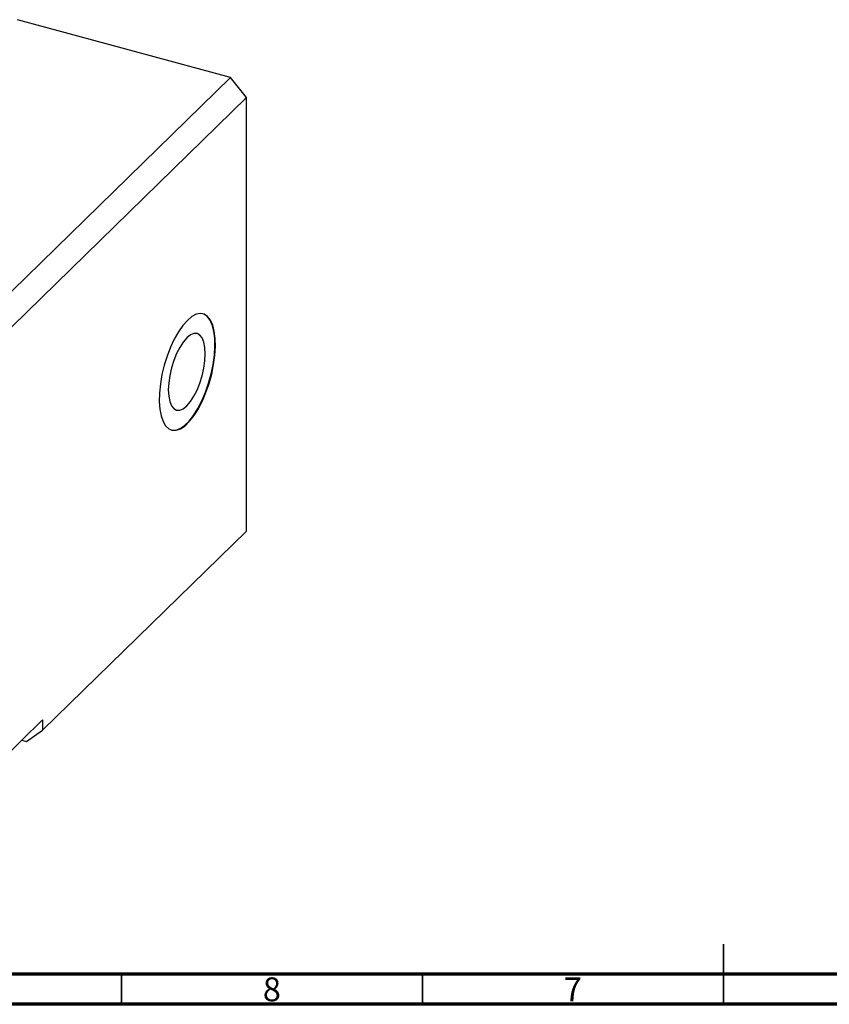
# Model space of a CAD drawing. Units: millimetres. Extents: x 15 to 636, y 5 to 415.
# Drawn here: x 185 to 320, y 5 to 168 of the extents above; entities that cross this region are included whole.
import ezdxf

# ---------------------------------------------------------------- set-up
doc = ezdxf.new("R2010")
doc.units = ezdxf.units.MM
doc.styles.add('SLDTEXTSTYLE0', font='TXT', dxfattribs={"width": 0.75})

msp = doc.modelspace()

# ---------------------------------------------------------------- linework, layer by layer
at = {"color": 7, "linetype": 'Continuous', "lineweight": 25}
for p, q in [((220.065, 158.811), (184.688, 168.426)), ((220.065, 158.811), (157.061, 97.318)), ((222.718, 155.519), (220.065, 158.811)), ((222.718, 155.519), (159.714, 94.025)), ((222.718, 83.517), (222.718, 155.519)), ((222.718, 83.517), (188.883, 50.492)), ((188.883, 52.207), (181.882, 45.374)), ((188.883, 52.207), (188.883, 50.492)), ((186.229, 48.642), (188.883, 50.492)), ((185.448, 48.854), (186.229, 48.642))]:
    msp.add_line(p, q, dxfattribs=at)
at = {"color": 7, "linetype": 'Continuous', "lineweight": 35}
for p, q in [((302, 5), (302, 15)), ((202, 10), (202, 5)), ((252, 10), (252, 5)), ((302, 10), (302, 5))]:
    msp.add_line(p, q, dxfattribs=at)
at = {"color": 7, "linetype": 'Continuous', "lineweight": 70}
for p, q in [((584, 10), (20, 10)), ((589, 5), (15, 5))]:
    msp.add_line(p, q, dxfattribs=at)
at = {"color": 7, "linetype": 'Continuous', "lineweight": 25, "flags": 128}
for points in [[(212.918, 118.524), (212.169, 117.682), (211.44, 116.64), (210.749, 115.425), (210.114, 114.068), (209.552, 112.605), (209.077, 111.073), (208.701, 109.511), (208.435, 107.962), (208.285, 106.463), (208.254, 105.056), (208.345, 103.774), (208.554, 102.653), (208.876, 101.721), (209.302, 101.003), (209.823, 100.515), (210.423, 100.273), (211.088, 100.281), (211.801, 100.539), (212.542, 101.042), (213.293, 101.775), (214.034, 102.72), (214.747, 103.852), (215.412, 105.142), (216.012, 106.557), (216.533, 108.059), (216.959, 109.611), (217.281, 111.172), (217.49, 112.701), (217.581, 114.158), (217.55, 115.507), (217.4, 116.712), (217.134, 117.742), (216.758, 118.57), (216.283, 119.175), (215.721, 119.541), (215.086, 119.659), (214.395, 119.525), (213.666, 119.143), (212.918, 118.524)], [(210.206, 100.326), (210.335, 100.297), (211, 100.305), (211.712, 100.563), (212.454, 101.066), (213.205, 101.799), (213.946, 102.744), (214.658, 103.876), (215.323, 105.166), (215.924, 106.581), (216.444, 108.083), (216.871, 109.635), (217.193, 111.196), (217.402, 112.725), (217.492, 114.182), (217.462, 115.531), (217.312, 116.736), (217.045, 117.766), (216.67, 118.594), (216.195, 119.199), (215.633, 119.565), (215.452, 119.626)], [(212.829, 115.616), (212.23, 114.923), (211.654, 114.04), (211.123, 113.001), (210.658, 111.845), (210.276, 110.617), (209.992, 109.365), (209.817, 108.137), (209.758, 106.979), (209.817, 105.936), (209.992, 105.049), (210.276, 104.35), (210.658, 103.869), (211.123, 103.621), (211.654, 103.618), (212.23, 103.86), (212.829, 104.336), (213.428, 105.029), (214.004, 105.912), (214.535, 106.952), (215.001, 108.107), (215.382, 109.335), (215.666, 110.587), (215.841, 111.815), (215.9, 112.973), (215.841, 114.016), (215.666, 114.904), (215.382, 115.602), (215.001, 116.084), (214.535, 116.331), (214.004, 116.334), (213.428, 116.093), (212.829, 115.616)]]:
    msp.add_lwpolyline(points, dxfattribs=at)

# ---------------------------------------------------------------- texts
at = {"color": 7, "linetype": 'Continuous', "lineweight": 0, "char_height": 3.969, "attachment_point": 2, "style": 'SLDTEXTSTYLE0'}
for s, insert in [('8', (226.96, 9.468)), ('7', (276.96, 9.468))]:
    msp.add_mtext(s, dxfattribs=dict(at, insert=insert))

doc.saveas('drawing.dxf')
